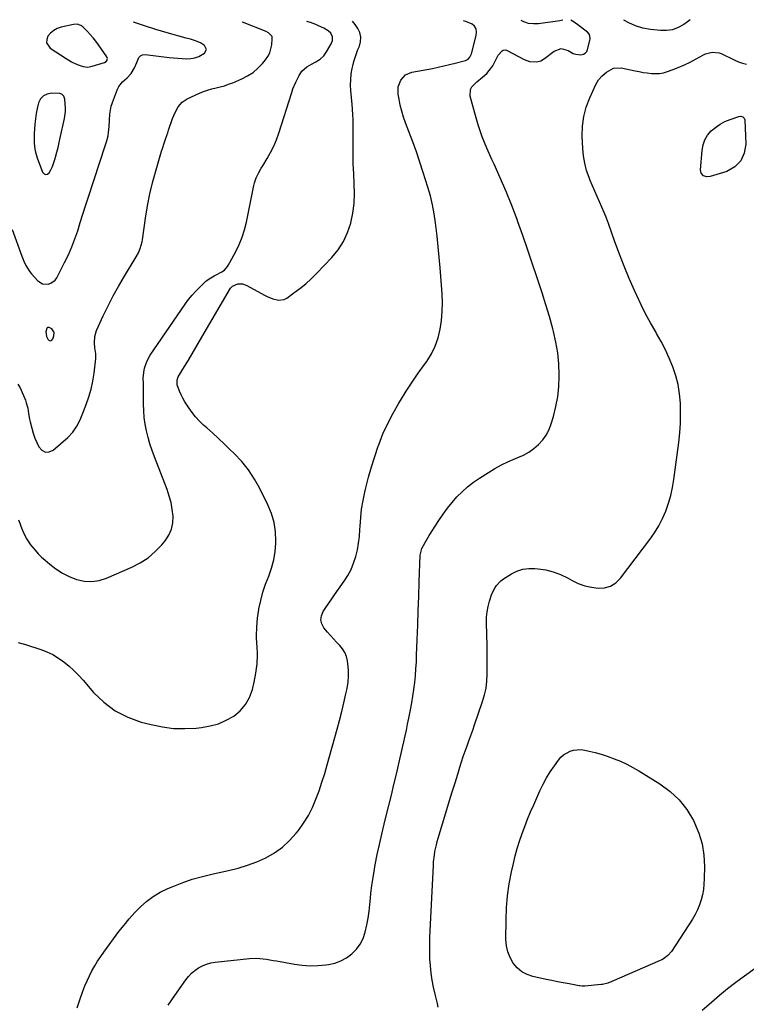
# Model space of a CAD drawing. Units: inches. Extents: x 1910791 to 1916136, y 427216 to 432530.
# Drawn here: x 1912202 to 1912671, y 431879 to 432513 of the extents above; entities that cross this region are included whole.
import ezdxf

# ---------------------------------------------------------------- set-up
doc = ezdxf.new("R2010")
doc.units = ezdxf.units.IN
doc.header["$MEASUREMENT"] = 0
for name, color, linetype in [('1', 7, 'Continuous'), ('7', 7, 'Continuous'), ('8', 7, 'Continuous')]:
    doc.layers.add(name, color=color, linetype=linetype)

msp = doc.modelspace()

# ---------------------------------------------------------------- linework, layer by layer
at = {"layer": '1', "color": 18}
for points in [[(1912249.77, 432501.53, 1842), (1912247.91, 432503.65, 1842), (1912245.98, 432505.72, 1842), (1912243.17, 432508.57, 1842), (1912241.88, 432509.56, 1842), (1912239.56, 432510.29, 1842), (1912237.11, 432510.18, 1842), (1912229.18, 432508.39, 1842), (1912226.65, 432507.5, 1842), (1912224.34, 432506.28, 1842), (1912222.36, 432504.57, 1842), (1912220.61, 432502.54, 1842), (1912219.87, 432500.4, 1842), (1912219.76, 432498.38, 1842), (1912222.13, 432494.86, 1842), (1912232.36, 432488.14, 1842), (1912235.83, 432486.08, 1842), (1912239.47, 432484.34, 1842), (1912243.24, 432482.96, 1842), (1912246.25, 432482.7, 1842), (1912249.23, 432483.2, 1842), (1912257.04, 432485.59, 1842), (1912258.07, 432486.18, 1842), (1912258.76, 432487.15, 1842), (1912258.9, 432487.72, 1842), (1912258.93, 432488.29, 1842), (1912258.52, 432489.37, 1842), (1912253.19, 432497.03, 1842), (1912251.52, 432499.31, 1842), (1912249.77, 432501.53, 1842)], [(1912227.13, 432430.88, 1842), (1912227.86, 432434, 1842), (1912228.55, 432437.12, 1842), (1912231.21, 432449.44, 1842), (1912231.86, 432454.04, 1842), (1912231.91, 432456.37, 1842), (1912231.83, 432458.69, 1842), (1912231.57, 432461.94, 1842), (1912230.94, 432463.9, 1842), (1912229.51, 432465.32, 1842), (1912228.89, 432465.53, 1842), (1912228.22, 432465.64, 1842), (1912223.02, 432465.78, 1842), (1912220.17, 432465.25, 1842), (1912217.73, 432464.14, 1842), (1912215.93, 432462.15, 1842), (1912214.55, 432459.59, 1842), (1912213.65, 432456.04, 1842), (1912212.96, 432452.69, 1842), (1912212.5, 432449.3, 1842), (1912212.19, 432445.89, 1842), (1912211.84, 432439.65, 1842), (1912211.77, 432435.7, 1842), (1912211.84, 432433.73, 1842), (1912212.23, 432429.8, 1842), (1912212.59, 432427.87, 1842), (1912213.73, 432424.1, 1842), (1912217.17, 432414.95, 1842), (1912218.13, 432413.94, 1842), (1912219.14, 432413.44, 1842), (1912220.23, 432413.72, 1842), (1912221.38, 432414.51, 1842), (1912222.55, 432416.54, 1842), (1912223.58, 432418.63, 1842), (1912225.13, 432423.04, 1842), (1912225.56, 432424.67, 1842), (1912226.36, 432427.77, 1842), (1912227.13, 432430.88, 1842)], [(1912222.27, 432306.3, 1844), (1912223.03, 432306.67, 1844), (1912223.77, 432307.46, 1844), (1912224.46, 432309.56, 1844), (1912224.59, 432311.34, 1844), (1912224.32, 432312.17, 1844), (1912223.08, 432313.92, 1844), (1912221.37, 432314.89, 1844), (1912220.81, 432314.9, 1844), (1912220.31, 432314.77, 1844), (1912219.94, 432314.42, 1844), (1912219.21, 432312.14, 1844), (1912219.71, 432309.13, 1844), (1912220.63, 432307.25, 1844), (1912221.47, 432306.56, 1844), (1912222.27, 432306.3, 1844)]]:
    msp.add_polyline3d(points, dxfattribs=at)
at = {"layer": '7', "color": 18}
for points in [[(1912197.59, 432378.03, 1844), (1912203.85, 432360.74, 1844), (1912205.03, 432357.71, 1844), (1912206.33, 432354.72, 1844), (1912208.9, 432350.64, 1844), (1912209.96, 432349.42, 1844), (1912214.21, 432344.98, 1844), (1912217.21, 432343.08, 1844), (1912220.76, 432342.81, 1844), (1912222.51, 432343.37, 1844), (1912225.32, 432345.43, 1844), (1912226.39, 432346.92, 1844), (1912231.4, 432356.65, 1844), (1912233.82, 432361.66, 1844), (1912236.06, 432366.75, 1844), (1912238.03, 432371.95, 1844), (1912239.82, 432377.22, 1844), (1912241.49, 432382.54, 1844), (1912243.18, 432387.86, 1844), (1912244.89, 432393.17, 1844), (1912246.62, 432398.47, 1844), (1912257.81, 432432.61, 1844), (1912258.39, 432434.54, 1844), (1912259.34, 432438.44, 1844), (1912259.71, 432440.42, 1844), (1912260.19, 432444.41, 1844), (1912260.37, 432448.42, 1844), (1912260.53, 432452.28, 1844), (1912260.86, 432454.86, 1844), (1912261.46, 432457.4, 1844), (1912262.24, 432459.9, 1844), (1912265.38, 432468.4, 1844), (1912266.23, 432470.17, 1844), (1912268.57, 432473.2, 1844), (1912271.62, 432475.71, 1844), (1912274.3, 432478.58, 1844), (1912276.47, 432482.11, 1844), (1912277.94, 432485.62, 1844), (1912279.26, 432488.9, 1844), (1912280.27, 432489.99, 1844), (1912281.65, 432490.54, 1844), (1912283.28, 432490.73, 1844), (1912298.77, 432488.94, 1844), (1912301.56, 432488.65, 1844), (1912304.35, 432488.39, 1844), (1912307.14, 432488.18, 1844), (1912309.94, 432488.01, 1844), (1912312.67, 432488.13, 1844), (1912315.31, 432488.58, 1844), (1912317.82, 432489.51, 1844), (1912321.46, 432491.56, 1844), (1912322.86, 432494.06, 1844), (1912321.57, 432496.62, 1844), (1912319, 432498.34, 1844), (1912315.16, 432499.9, 1844), (1912312.44, 432500.61, 1844), (1912309.74, 432501.35, 1844), (1912297.57, 432504.81, 1844), (1912290.16, 432506.99, 1844), (1912282.77, 432509.25, 1844), (1912275.75, 432511.53, 1844)], [(1912201.22, 432278.35, 1846), (1912202.63, 432275.95, 1846), (1912206.05, 432268.08, 1846), (1912206.68, 432266.4, 1846), (1912207.59, 432262.95, 1846), (1912208.09, 432259.39, 1846), (1912208.71, 432255.84, 1846), (1912209.11, 432254.08, 1846), (1912210.14, 432249.98, 1846), (1912211.05, 432246.74, 1846), (1912212.24, 432243.6, 1846), (1912214.82, 432237.86, 1846), (1912216.78, 432235.72, 1846), (1912218.95, 432234.51, 1846), (1912221.42, 432234.71, 1846), (1912224.09, 432235.84, 1846), (1912233.4, 432243.99, 1846), (1912236.61, 432247.34, 1846), (1912239.18, 432251.2, 1846), (1912241.29, 432255.38, 1846), (1912242.23, 432257.53, 1846), (1912243.12, 432259.7, 1846), (1912245.22, 432265.15, 1846), (1912246.92, 432270.12, 1846), (1912248.38, 432275.14, 1846), (1912249.48, 432280.26, 1846), (1912250.33, 432285.44, 1846), (1912251.51, 432294.79, 1846), (1912251.59, 432295.8, 1846), (1912251.53, 432297.81, 1846), (1912250.93, 432301.82, 1846), (1912250.63, 432304.93, 1846), (1912250.79, 432308.97, 1846), (1912251.98, 432312.83, 1846), (1912256.29, 432322.3, 1846), (1912259.41, 432328.85, 1846), (1912262.7, 432335.33, 1846), (1912266.21, 432341.68, 1846), (1912269.89, 432347.95, 1846), (1912277.54, 432360.49, 1846), (1912278.95, 432363.06, 1846), (1912280.1, 432365.75, 1846), (1912281.28, 432369.97, 1846), (1912281.53, 432371.42, 1846), (1912283.48, 432385.36, 1846), (1912284.76, 432393.25, 1846), (1912286.29, 432401.1, 1846), (1912288.17, 432408.86, 1846), (1912290.29, 432416.57, 1846), (1912293.88, 432428.52, 1846), (1912294.4, 432430.21, 1846), (1912295.51, 432433.58, 1846), (1912296.68, 432436.93, 1846), (1912297.84, 432440.28, 1846), (1912298.41, 432441.96, 1846), (1912300.99, 432449.62, 1846), (1912302.52, 432453.43, 1846), (1912304.47, 432457.03, 1846), (1912307.04, 432460.07, 1846), (1912310.39, 432462.24, 1846), (1912318.32, 432465.87, 1846), (1912320.91, 432466.95, 1846), (1912323.55, 432467.9, 1846), (1912326.24, 432468.67, 1846), (1912328.98, 432469.31, 1846), (1912331.72, 432469.94, 1846), (1912334.43, 432470.69, 1846), (1912337.08, 432471.6, 1846), (1912339.7, 432472.62, 1846), (1912345.6, 432475.14, 1846), (1912349.32, 432477.05, 1846), (1912352.82, 432479.28, 1846), (1912355.96, 432481.98, 1846), (1912358.87, 432484.99, 1846), (1912360.78, 432487.26, 1846), (1912362.32, 432489.48, 1846), (1912363.56, 432491.82, 1846), (1912364.36, 432494.35, 1846), (1912364.87, 432497.01, 1846), (1912365.23, 432500.8, 1846), (1912365.04, 432502.38, 1846), (1912362.86, 432504.79, 1846), (1912361.36, 432505.58, 1846), (1912346.11, 432511.7, 1846), (1912345.84, 432511.86, 1846)], [(1912201.75, 432190.99, 1848), (1912202.48, 432188.86, 1848), (1912203.25, 432186.75, 1848), (1912204.93, 432182.57, 1848), (1912206.94, 432178.57, 1848), (1912209.46, 432174.86, 1848), (1912212.35, 432171.28, 1848), (1912214.38, 432169.03, 1848), (1912216.53, 432166.9, 1848), (1912218.77, 432164.86, 1848), (1912221.8, 432162.27, 1848), (1912225.76, 432159.25, 1848), (1912229.92, 432156.57, 1848), (1912234.36, 432154.39, 1848), (1912238.99, 432152.54, 1848), (1912239.17, 432152.48, 1848), (1912244, 432151.46, 1848), (1912248.81, 432151.13, 1848), (1912253.57, 432151.87, 1848), (1912258.3, 432153.32, 1848), (1912274.63, 432160.39, 1848), (1912280.06, 432163.2, 1848), (1912285.15, 432166.47, 1848), (1912289.73, 432170.41, 1848), (1912293.98, 432174.8, 1848), (1912296.2, 432177.44, 1848), (1912298.55, 432181.03, 1848), (1912300.29, 432184.83, 1848), (1912301.1, 432188.92, 1848), (1912301.3, 432193.22, 1848), (1912300.77, 432197.63, 1848), (1912299.99, 432201.99, 1848), (1912298.82, 432206.27, 1848), (1912297.4, 432210.49, 1848), (1912289.24, 432231.59, 1848), (1912287.75, 432235.7, 1848), (1912286.38, 432239.86, 1848), (1912285.2, 432244.06, 1848), (1912284.14, 432248.31, 1848), (1912283.32, 432252.6, 1848), (1912282.7, 432256.91, 1848), (1912282.37, 432261.25, 1848), (1912282.23, 432265.62, 1848), (1912282.25, 432273.17, 1848), (1912282.24, 432275, 1848), (1912282.16, 432278.64, 1848), (1912282.09, 432282.28, 1848), (1912282.4, 432285.88, 1848), (1912282.94, 432288.63, 1848), (1912284.35, 432292.98, 1848), (1912286.55, 432296.98, 1848), (1912309.08, 432329.89, 1848), (1912311.22, 432332.81, 1848), (1912313.48, 432335.64, 1848), (1912315.92, 432338.31, 1848), (1912318.48, 432340.89, 1848), (1912322.43, 432344.62, 1848), (1912323.12, 432345.22, 1848), (1912324.6, 432346.28, 1848), (1912327.83, 432348.05, 1848), (1912328.64, 432348.48, 1848), (1912332.71, 432350.68, 1848), (1912334.37, 432351.83, 1848), (1912336.32, 432354.17, 1848), (1912337.41, 432355.91, 1848), (1912337.92, 432356.81, 1848), (1912341.77, 432363.91, 1848), (1912343.97, 432368.44, 1848), (1912345.88, 432373.07, 1848), (1912347.38, 432377.86, 1848), (1912348.59, 432382.75, 1848), (1912353.3, 432406.29, 1848), (1912353.71, 432407.99, 1848), (1912354.86, 432411.27, 1848), (1912356.42, 432414.4, 1848), (1912358.15, 432417.45, 1848), (1912359.04, 432418.96, 1848), (1912361.94, 432423.69, 1848), (1912364.15, 432427.62, 1848), (1912366.16, 432431.64, 1848), (1912367.88, 432435.8, 1848), (1912369.4, 432440.05, 1848), (1912377.76, 432466.38, 1848), (1912378.54, 432468.61, 1848), (1912380.36, 432472.95, 1848), (1912382.64, 432477.36, 1848), (1912384.35, 432480.04, 1848), (1912387.39, 432482.91, 1848), (1912390.53, 432484.48, 1848), (1912393.36, 432486.01, 1848), (1912396.02, 432487.83, 1848), (1912398.36, 432490, 1848), (1912399.35, 432491.24, 1848), (1912400.25, 432492.56, 1848), (1912403.26, 432497.58, 1848), (1912404.09, 432499.85, 1848), (1912404.03, 432502.27, 1848), (1912403.06, 432504.46, 1848), (1912401.3, 432506.09, 1848), (1912398.46, 432507.75, 1848), (1912395.09, 432509.36, 1848), (1912393.35, 432510.05, 1848), (1912389.82, 432511.3, 1848), (1912387.47, 432512.05, 1848)], [(1912239.45, 431876.45, 1852), (1912241.45, 431882.33, 1852), (1912243.17, 431887.29, 1852), (1912244.43, 431890.64, 1852), (1912245.81, 431893.94, 1852), (1912247.34, 431897.17, 1852), (1912248.99, 431900.35, 1852), (1912250.78, 431903.45, 1852), (1912252.66, 431906.5, 1852), (1912254.64, 431909.48, 1852), (1912256.71, 431912.41, 1852), (1912266.39, 431925.54, 1852), (1912269.66, 431929.76, 1852), (1912273.05, 431933.87, 1852), (1912276.63, 431937.81, 1852), (1912280.34, 431941.64, 1852), (1912284.32, 431945.13, 1852), (1912288.52, 431948.29, 1852), (1912293.05, 431950.95, 1852), (1912297.8, 431953.29, 1852), (1912300.71, 431954.51, 1852), (1912307.15, 431957.02, 1852), (1912313.66, 431959.27, 1852), (1912320.3, 431961.15, 1852), (1912327.01, 431962.78, 1852), (1912337.01, 431964.9, 1852), (1912343.21, 431966.46, 1852), (1912349.31, 431968.32, 1852), (1912355.26, 431970.61, 1852), (1912361.11, 431973.2, 1852), (1912366.6, 431976.36, 1852), (1912371.74, 431979.96, 1852), (1912376.34, 431984.23, 1852), (1912380.58, 431988.93, 1852), (1912382.03, 431990.78, 1852), (1912385.4, 431995.5, 1852), (1912388.46, 432000.4, 1852), (1912391.07, 432005.55, 1852), (1912393.36, 432010.88, 1852), (1912395.35, 432016.36, 1852), (1912397.24, 432021.87, 1852), (1912398.98, 432027.43, 1852), (1912400.63, 432033.03, 1852), (1912407.06, 432056.02, 1852), (1912408.59, 432061.66, 1852), (1912410.04, 432067.31, 1852), (1912411.39, 432073, 1852), (1912412.68, 432078.7, 1852), (1912413.46, 432082.31, 1852), (1912414.08, 432086.22, 1852), (1912414.43, 432090.15, 1852), (1912414.36, 432094.08, 1852), (1912414.01, 432098.03, 1852), (1912413.71, 432100.15, 1852), (1912413.03, 432102.91, 1852), (1912412.02, 432105.5, 1852), (1912410.52, 432107.84, 1852), (1912408.69, 432110.02, 1852), (1912406.63, 432112.09, 1852), (1912404.61, 432114.2, 1852), (1912402.67, 432116.39, 1852), (1912400.78, 432118.61, 1852), (1912398.53, 432121.34, 1852), (1912397.18, 432123.9, 1852), (1912396.53, 432126.49, 1852), (1912396.92, 432129.13, 1852), (1912398, 432131.81, 1852), (1912399.82, 432134.52, 1852), (1912401.66, 432137.22, 1852), (1912403.51, 432139.91, 1852), (1912405.37, 432142.59, 1852), (1912411.55, 432151.4, 1852), (1912413.9, 432155.13, 1852), (1912415.97, 432159, 1852), (1912417.63, 432163.06, 1852), (1912419.01, 432167.25, 1852), (1912420.04, 432171.56, 1852), (1912420.86, 432175.9, 1852), (1912421.39, 432180.28, 1852), (1912421.72, 432184.7, 1852), (1912421.8, 432186.88, 1852), (1912422.19, 432192.38, 1852), (1912422.78, 432197.86, 1852), (1912423.69, 432203.3, 1852), (1912424.82, 432208.7, 1852), (1912425.5, 432211.55, 1852), (1912427.23, 432218.32, 1852), (1912429.12, 432225.05, 1852), (1912431.22, 432231.72, 1852), (1912433.47, 432238.34, 1852), (1912433.82, 432239.3, 1852), (1912436.57, 432246.26, 1852), (1912439.61, 432253.09, 1852), (1912443.07, 432259.71, 1852), (1912446.82, 432266.19, 1852), (1912447.87, 432267.87, 1852), (1912451.61, 432273.76, 1852), (1912455.42, 432279.6, 1852), (1912459.34, 432285.36, 1852), (1912463.33, 432291.08, 1852), (1912464.74, 432293.06, 1852), (1912467.73, 432297.9, 1852), (1912470.26, 432302.93, 1852), (1912472.1, 432308.26, 1852), (1912473.49, 432313.77, 1852), (1912474.29, 432319.45, 1852), (1912474.81, 432325.15, 1852), (1912474.89, 432330.86, 1852), (1912474.68, 432336.59, 1852), (1912473.41, 432353.35, 1852), (1912472.85, 432360.16, 1852), (1912472.22, 432366.95, 1852), (1912471.51, 432373.74, 1852), (1912470.73, 432380.52, 1852), (1912470.51, 432382.3, 1852), (1912469.63, 432388.15, 1852), (1912468.54, 432393.95, 1852), (1912467.13, 432399.68, 1852), (1912465.51, 432405.37, 1852), (1912462.54, 432414.76, 1852), (1912460.37, 432421.41, 1852), (1912458.12, 432428.03, 1852), (1912455.74, 432434.61, 1852), (1912453.28, 432441.15, 1852), (1912451.12, 432446.73, 1852), (1912449.79, 432450.5, 1852), (1912448.62, 432454.31, 1852), (1912447.68, 432458.19, 1852), (1912446.89, 432462.1, 1852), (1912446.36, 432465.16, 1852), (1912446.37, 432469.85, 1852), (1912447.97, 432474.27, 1852), (1912451.02, 432477.65, 1852), (1912455.22, 432479.43, 1852), (1912468.43, 432481.87, 1852), (1912472.14, 432482.61, 1852), (1912475.84, 432483.4, 1852), (1912479.52, 432484.29, 1852), (1912483.19, 432485.23, 1852), (1912489.75, 432487, 1852), (1912490.12, 432487.12, 1852), (1912491.48, 432487.87, 1852), (1912492.51, 432489.09, 1852), (1912493.32, 432490.72, 1852), (1912493.51, 432491.3, 1852), (1912496.68, 432503.01, 1852), (1912496.94, 432505.13, 1852), (1912496.61, 432507.23, 1852), (1912495.6, 432509.02, 1852), (1912493.96, 432510.25, 1852), (1912490.02, 432511.96, 1852), (1912488.4, 432512.53, 1852)], [(1912298.09, 431878.1, 1854), (1912302.38, 431884.41, 1854), (1912309.46, 431894.46, 1854), (1912311.25, 431896.7, 1854), (1912313.21, 431898.78, 1854), (1912315.4, 431900.6, 1854), (1912317.75, 431902.26, 1854), (1912320.28, 431903.59, 1854), (1912322.9, 431904.69, 1854), (1912325.64, 431905.41, 1854), (1912328.47, 431905.9, 1854), (1912350.6, 431908.16, 1854), (1912354.95, 431908.36, 1854), (1912359.29, 431908.04, 1854), (1912361.45, 431907.74, 1854), (1912365.77, 431907.06, 1854), (1912367.93, 431906.69, 1854), (1912379.46, 431904.6, 1854), (1912384.52, 431903.93, 1854), (1912389.59, 431903.59, 1854), (1912394.67, 431903.72, 1854), (1912399.76, 431904.17, 1854), (1912401.38, 431904.4, 1854), (1912405.5, 431905.33, 1854), (1912409.43, 431906.7, 1854), (1912413.07, 431908.72, 1854), (1912416.52, 431911.17, 1854), (1912419.45, 431914.2, 1854), (1912421.95, 431917.49, 1854), (1912423.78, 431921.19, 1854), (1912425.17, 431925.17, 1854), (1912426.21, 431929.85, 1854), (1912427.04, 431934.24, 1854), (1912427.66, 431938.66, 1854), (1912428.13, 431943.11, 1854), (1912428.27, 431944.75, 1854), (1912428.79, 431950.03, 1854), (1912429.41, 431955.29, 1854), (1912430.2, 431960.53, 1854), (1912431.09, 431965.76, 1854), (1912431.62, 431968.57, 1854), (1912432.91, 431975.17, 1854), (1912434.29, 431981.76, 1854), (1912435.78, 431988.33, 1854), (1912437.36, 431994.87, 1854), (1912438.7, 432000.22, 1854), (1912440.36, 432006.9, 1854), (1912442, 432013.58, 1854), (1912443.61, 432020.28, 1854), (1912445.2, 432026.97, 1854), (1912446.58, 432032.84, 1854), (1912447.46, 432036.6, 1854), (1912448.33, 432040.38, 1854), (1912449.19, 432044.15, 1854), (1912450.04, 432047.93, 1854), (1912450.87, 432051.71, 1854), (1912451.68, 432055.49, 1854), (1912452.46, 432059.28, 1854), (1912453.23, 432063.07, 1854), (1912454.3, 432068.53, 1854), (1912455.1, 432072.89, 1854), (1912455.83, 432077.27, 1854), (1912456.45, 432081.66, 1854), (1912456.99, 432086.06, 1854), (1912457.42, 432090.48, 1854), (1912457.79, 432094.9, 1854), (1912458.07, 432099.32, 1854), (1912458.27, 432103.75, 1854), (1912458.62, 432113.64, 1854), (1912458.96, 432122.95, 1854), (1912459.29, 432132.26, 1854), (1912459.64, 432141.57, 1854), (1912459.98, 432150.88, 1854), (1912460.62, 432168.23, 1854), (1912461.64, 432172.49, 1854), (1912463.77, 432176.39, 1854), (1912465.5, 432179.3, 1854), (1912466.39, 432180.73, 1854), (1912472.67, 432190.56, 1854), (1912475.34, 432194.51, 1854), (1912478.14, 432198.36, 1854), (1912481.13, 432202.07, 1854), (1912484.25, 432205.67, 1854), (1912487.59, 432209.06, 1854), (1912491.09, 432212.25, 1854), (1912494.84, 432215.14, 1854), (1912498.75, 432217.84, 1854), (1912504.56, 432221.51, 1854), (1912508.76, 432224.01, 1854), (1912513.04, 432226.34, 1854), (1912517.45, 432228.42, 1854), (1912521.93, 432230.35, 1854), (1912523.55, 432230.99, 1854), (1912527.17, 432232.67, 1854), (1912530.62, 432234.6, 1854), (1912533.84, 432236.91, 1854), (1912536.89, 432239.48, 1854), (1912539.54, 432242.41, 1854), (1912541.84, 432245.56, 1854), (1912543.62, 432249.03, 1854), (1912545.04, 432252.72, 1854), (1912546.48, 432257.57, 1854), (1912548.06, 432263.9, 1854), (1912549.27, 432270.29, 1854), (1912549.92, 432276.75, 1854), (1912550.2, 432283.27, 1854), (1912550.2, 432284.37, 1854), (1912549.92, 432291.44, 1854), (1912549.26, 432298.46, 1854), (1912548.05, 432305.41, 1854), (1912546.46, 432312.31, 1854), (1912545.97, 432314.11, 1854), (1912543.79, 432321.85, 1854), (1912541.53, 432329.56, 1854), (1912539.13, 432337.24, 1854), (1912536.65, 432344.88, 1854), (1912535.78, 432347.48, 1854), (1912532.78, 432356.4, 1854), (1912529.73, 432365.3, 1854), (1912526.63, 432374.18, 1854), (1912523.5, 432383.05, 1854), (1912522.99, 432384.47, 1854), (1912519.6, 432393.52, 1854), (1912516.02, 432402.49, 1854), (1912512.16, 432411.34, 1854), (1912508.12, 432420.12, 1854), (1912506.68, 432423.11, 1854), (1912503.43, 432430.41, 1854), (1912500.47, 432437.82, 1854), (1912497.94, 432445.38, 1854), (1912495.69, 432453.05, 1854), (1912492.84, 432463.93, 1854), (1912492.94, 432468.14, 1854), (1912493.87, 432469.97, 1854), (1912497.05, 432473.24, 1854), (1912500.77, 432476.17, 1854), (1912503.42, 432478.49, 1854), (1912505.1, 432480.48, 1854), (1912507.31, 432483.53, 1854), (1912508.27, 432485.15, 1854), (1912509.16, 432486.82, 1854), (1912510.84, 432490.27, 1854), (1912513.28, 432493.19, 1854), (1912514.08, 432493.58, 1854), (1912515.73, 432493.7, 1854), (1912516.58, 432493.42, 1854), (1912527.55, 432487.49, 1854), (1912530.98, 432486.25, 1854), (1912535.63, 432486.16, 1854), (1912538.25, 432486.8, 1854), (1912540.6, 432488.13, 1854), (1912546.92, 432492.98, 1854), (1912551.39, 432494.61, 1854), (1912556, 432493.39, 1854), (1912559.24, 432491.52, 1854), (1912560.82, 432490.93, 1854), (1912564.19, 432490.53, 1854), (1912565.73, 432490.9, 1854), (1912566.97, 432491.55, 1854), (1912567.85, 432492.62, 1854), (1912568.49, 432493.99, 1854), (1912570.07, 432500.68, 1854), (1912570.15, 432501.31, 1854), (1912569.58, 432503.74, 1854), (1912568.33, 432505.17, 1854), (1912561.36, 432510.44, 1854), (1912560.81, 432510.85, 1854), (1912559.72, 432511.67, 1854), (1912557.68, 432512.85, 1854)], [(1912552.47, 432512.83, 1854), (1912551.45, 432512.63, 1854), (1912550.51, 432512.48, 1854), (1912536.86, 432510.57, 1854), (1912533.56, 432510.47, 1854), (1912530.35, 432510.83, 1854), (1912527.29, 432511.86, 1854), (1912525.65, 432512.7, 1854)], [(1912634.61, 432513.22, 1856), (1912632.86, 432511.91, 1856), (1912630.41, 432510.15, 1856), (1912626.91, 432508.19, 1856), (1912623.26, 432506.78, 1856), (1912619.39, 432506.21, 1856), (1912615.37, 432506.19, 1856), (1912609.05, 432506.88, 1856), (1912604.14, 432507.8, 1856), (1912599.4, 432509.16, 1856), (1912594.92, 432511.22, 1856), (1912591.84, 432513.01, 1856)], [(1912472.1, 431876.93, 1856), (1912471.65, 431879.14, 1856), (1912470.12, 431885.16, 1856), (1912469.1, 431889.7, 1856), (1912468.23, 431894.26, 1856), (1912467.6, 431898.85, 1856), (1912467.13, 431903.48, 1856), (1912466.85, 431908.12, 1856), (1912466.7, 431912.76, 1856), (1912466.72, 431917.41, 1856), (1912466.85, 431922.06, 1856), (1912469.06, 431968.2, 1856), (1912469.21, 431970.44, 1856), (1912469.71, 431974.91, 1856), (1912470.05, 431977.14, 1856), (1912470.96, 431981.54, 1856), (1912471.52, 431983.72, 1856), (1912472.14, 431985.89, 1856), (1912477.77, 432004.28, 1856), (1912479.51, 432009.97, 1856), (1912481.26, 432015.66, 1856), (1912483, 432021.35, 1856), (1912484.75, 432027.04, 1856), (1912486.13, 432031.52, 1856), (1912487.21, 432034.96, 1856), (1912488.34, 432038.39, 1856), (1912489.52, 432041.81, 1856), (1912490.73, 432045.21, 1856), (1912491.97, 432048.6, 1856), (1912493.19, 432052, 1856), (1912494.4, 432055.41, 1856), (1912495.59, 432058.82, 1856), (1912500.81, 432073.77, 1856), (1912502.08, 432078.1, 1856), (1912503.05, 432082.49, 1856), (1912503.58, 432086.95, 1856), (1912503.81, 432091.46, 1856), (1912503.8, 432096.01, 1856), (1912503.77, 432100.56, 1856), (1912503.7, 432105.11, 1856), (1912503.61, 432109.66, 1856), (1912503.26, 432124.64, 1856), (1912503.35, 432128.15, 1856), (1912503.67, 432131.63, 1856), (1912504.33, 432135.06, 1856), (1912505.22, 432138.46, 1856), (1912506.81, 432143.16, 1856), (1912508.68, 432146.83, 1856), (1912509.83, 432148.56, 1856), (1912512.59, 432151.61, 1856), (1912514.19, 432152.89, 1856), (1912515.89, 432154.06, 1856), (1912519.34, 432156.14, 1856), (1912522.94, 432157.85, 1856), (1912526.65, 432159.08, 1856), (1912530.53, 432159.57, 1856), (1912534.52, 432159.58, 1856), (1912536.5, 432159.39, 1856), (1912541.47, 432158.6, 1856), (1912546.32, 432157.41, 1856), (1912550.99, 432155.63, 1856), (1912555.53, 432153.47, 1856), (1912558.43, 432151.86, 1856), (1912562.44, 432149.96, 1856), (1912566.57, 432148.42, 1856), (1912570.86, 432147.43, 1856), (1912575.25, 432146.81, 1856), (1912579.43, 432147.14, 1856), (1912583.28, 432148.21, 1856), (1912586.63, 432150.39, 1856), (1912589.65, 432153.29, 1856), (1912608.62, 432178.32, 1856), (1912611.61, 432182.64, 1856), (1912614.35, 432187.1, 1856), (1912616.71, 432191.77, 1856), (1912618.81, 432196.59, 1856), (1912620.54, 432201.56, 1856), (1912622.03, 432206.59, 1856), (1912623.15, 432211.71, 1856), (1912624.04, 432216.9, 1856), (1912627.25, 432240.78, 1856), (1912627.91, 432247, 1856), (1912628.34, 432253.23, 1856), (1912628.43, 432259.47, 1856), (1912628.3, 432265.72, 1856), (1912628.28, 432266.21, 1856), (1912627.7, 432272.17, 1856), (1912626.76, 432278.05, 1856), (1912625.26, 432283.81, 1856), (1912623.4, 432289.5, 1856), (1912621.11, 432295.05, 1856), (1912618.64, 432300.52, 1856), (1912615.87, 432305.85, 1856), (1912612.92, 432311.08, 1856), (1912612.32, 432312.09, 1856), (1912609.02, 432317.81, 1856), (1912605.86, 432323.6, 1856), (1912602.91, 432329.5, 1856), (1912600.08, 432335.47, 1856), (1912598.57, 432338.81, 1856), (1912595.2, 432346.54, 1856), (1912591.96, 432354.33, 1856), (1912588.92, 432362.19, 1856), (1912586.02, 432370.11, 1856), (1912581.89, 432381.88, 1856), (1912580.59, 432385.41, 1856), (1912579.21, 432388.91, 1856), (1912577.72, 432392.36, 1856), (1912576.16, 432395.78, 1856), (1912574.57, 432399.2, 1856), (1912573.04, 432402.63, 1856), (1912571.57, 432406.1, 1856), (1912570.15, 432409.59, 1856), (1912569.36, 432411.59, 1856), (1912567.82, 432416.14, 1856), (1912566.59, 432420.76, 1856), (1912565.82, 432425.48, 1856), (1912565.36, 432430.27, 1856), (1912564.99, 432438.24, 1856), (1912565.16, 432444.61, 1856), (1912565.92, 432450.86, 1856), (1912567.57, 432456.94, 1856), (1912569.82, 432462.9, 1856), (1912573.74, 432471.38, 1856), (1912574.58, 432472.94, 1856), (1912575.53, 432474.43, 1856), (1912577.87, 432477.07, 1856), (1912580.62, 432479.34, 1856), (1912582.07, 432480.33, 1856), (1912585.12, 432481.94, 1856), (1912590.05, 432482.27, 1856), (1912599.05, 432480.29, 1856), (1912601.67, 432479.76, 1856), (1912604.3, 432479.29, 1856), (1912606.94, 432478.9, 1856), (1912609.59, 432478.57, 1856), (1912612.23, 432478.46, 1856), (1912614.84, 432478.59, 1856), (1912617.41, 432479.07, 1856), (1912619.95, 432479.78, 1856), (1912622.94, 432480.85, 1856), (1912626.9, 432482.37, 1856), (1912630.8, 432484.03, 1856), (1912634.6, 432485.9, 1856), (1912638.34, 432487.9, 1856), (1912643.06, 432490.59, 1856), (1912644.43, 432491.26, 1856), (1912648.79, 432492.39, 1856), (1912653.21, 432491.87, 1856), (1912654.62, 432491.33, 1856), (1912663.38, 432487.11, 1856), (1912665.81, 432486.06, 1856), (1912668.28, 432485.17, 1856), (1912670.82, 432484.5, 1856)], [(1912667.24, 432451.03, 1858), (1912668.53, 432450.68, 1858), (1912669.46, 432449.84, 1858), (1912669.84, 432448.63, 1858), (1912670.42, 432433.04, 1858), (1912669.41, 432427.2, 1858), (1912667.21, 432422.18, 1858), (1912663.24, 432418.42, 1858), (1912658.08, 432415.48, 1858), (1912647.53, 432412.13, 1858), (1912645.3, 432411.93, 1858), (1912643.18, 432412.68, 1858), (1912641.73, 432414.27, 1858), (1912641.31, 432416.38, 1858), (1912642.24, 432429, 1858), (1912642.89, 432432.5, 1858), (1912644.01, 432435.78, 1858), (1912645.82, 432438.74, 1858), (1912648.12, 432441.52, 1858), (1912650.88, 432443.85, 1858), (1912653.81, 432445.92, 1858), (1912656.99, 432447.57, 1858), (1912660.33, 432448.96, 1858), (1912665.92, 432450.86, 1858), (1912667.24, 432451.03, 1858)], [(1912577.22, 432039.85, 1858), (1912581.01, 432038.64, 1858), (1912585.62, 432037, 1858), (1912589.73, 432035.33, 1858), (1912593.76, 432033.5, 1858), (1912597.67, 432031.43, 1858), (1912601.5, 432029.21, 1858), (1912615.07, 432020.78, 1858), (1912621.59, 432015.93, 1858), (1912627.46, 432010.49, 1858), (1912632.36, 432004.16, 1858), (1912636.6, 431997.23, 1858), (1912637.35, 431995.75, 1858), (1912640.16, 431988.97, 1858), (1912642.29, 431982.03, 1858), (1912643.38, 431974.86, 1858), (1912643.79, 431967.53, 1858), (1912643.65, 431959.51, 1858), (1912643.45, 431956.08, 1858), (1912643.08, 431952.68, 1858), (1912642.45, 431949.32, 1858), (1912641.64, 431945.98, 1858), (1912640.56, 431942.73, 1858), (1912639.29, 431939.56, 1858), (1912637.75, 431936.51, 1858), (1912636.02, 431933.55, 1858), (1912622.54, 431912.75, 1858), (1912620.22, 431910.07, 1858), (1912617.3, 431908.01, 1858), (1912616.25, 431907.45, 1858), (1912615.17, 431906.94, 1858), (1912584.01, 431893.32, 1858), (1912581.49, 431892.38, 1858), (1912578.88, 431891.71, 1858), (1912578, 431891.57, 1858), (1912577.11, 431891.45, 1858), (1912566.67, 431890.35, 1858), (1912564.84, 431890.35, 1858), (1912563.47, 431890.53, 1858), (1912563.02, 431890.61, 1858), (1912556.5, 431891.82, 1858), (1912552.8, 431892.53, 1858), (1912549.1, 431893.25, 1858), (1912545.4, 431894.02, 1858), (1912541.71, 431894.8, 1858), (1912533.21, 431896.66, 1858), (1912529.45, 431897.95, 1858), (1912526.01, 431899.74, 1858), (1912523.07, 431902.26, 1858), (1912520.46, 431905.27, 1858), (1912518.5, 431908.81, 1858), (1912517, 431912.49, 1858), (1912516.19, 431916.38, 1858), (1912515.83, 431920.4, 1858), (1912515.86, 431933.08, 1858), (1912516.15, 431940.87, 1858), (1912516.77, 431948.63, 1858), (1912517.9, 431956.33, 1858), (1912519.38, 431963.99, 1858), (1912520.62, 431969.48, 1858), (1912521.82, 431974.34, 1858), (1912523.13, 431979.17, 1858), (1912524.62, 431983.95, 1858), (1912526.22, 431988.7, 1858), (1912527.97, 431993.4, 1858), (1912529.78, 431998.07, 1858), (1912531.7, 432002.7, 1858), (1912533.69, 432007.3, 1858), (1912537.71, 432016.31, 1858), (1912539.75, 432020.52, 1858), (1912541.96, 432024.65, 1858), (1912544.41, 432028.62, 1858), (1912547.03, 432032.5, 1858), (1912549.63, 432036.11, 1858), (1912551.21, 432037.94, 1858), (1912552.96, 432039.55, 1858), (1912557.14, 432041.89, 1858), (1912559.46, 432042.55, 1858), (1912564.18, 432042.89, 1858), (1912566.58, 432042.56, 1858), (1912569.53, 432041.88, 1858), (1912573.39, 432040.92, 1858), (1912577.22, 432039.85, 1858)], [(1912698.53, 431917.7, 1856), (1912669.56, 431896.89, 1856), (1912664.08, 431892.83, 1856), (1912658.69, 431888.66, 1856), (1912653.43, 431884.33, 1856), (1912648.25, 431879.89, 1856), (1912642.36, 431874.68, 1856)]]:
    msp.add_polyline3d(points, dxfattribs=at)
at = {"layer": '8', "color": 18}
msp.add_polyline3d([(1912201.42, 432111.93, 1850), (1912206.17, 432110.49, 1850), (1912216.02, 432107.33, 1850), (1912220, 432105.82, 1850), (1912223.84, 432104.04, 1850), (1912227.46, 432101.85, 1850), (1912230.94, 432099.4, 1850), (1912234.23, 432096.65, 1850), (1912237.4, 432093.78, 1850), (1912240.41, 432090.74, 1850), (1912243.3, 432087.58, 1850), (1912250.07, 432079.75, 1850), (1912256.74, 432073.35, 1850), (1912263.98, 432067.87, 1850), (1912272.1, 432063.79, 1850), (1912280.79, 432060.64, 1850), (1912287.26, 432058.95, 1850), (1912294.43, 432057.49, 1850), (1912301.64, 432056.54, 1850), (1912308.91, 432056.38, 1850), (1912316.22, 432056.74, 1850), (1912319.67, 432057.1, 1850), (1912325.15, 432058.07, 1850), (1912330.45, 432059.53, 1850), (1912335.49, 432061.73, 1850), (1912340.36, 432064.43, 1850), (1912344.53, 432067.91, 1850), (1912348.05, 432071.85, 1850), (1912350.57, 432076.49, 1850), (1912352.45, 432081.59, 1850), (1912353.58, 432086.31, 1850), (1912354.69, 432092.16, 1850), (1912355.42, 432098.03, 1850), (1912355.6, 432103.94, 1850), (1912355.4, 432109.88, 1850), (1912355.36, 432110.36, 1850), (1912355.12, 432116.07, 1850), (1912355.19, 432121.77, 1850), (1912355.69, 432127.45, 1850), (1912356.5, 432133.11, 1850), (1912356.58, 432133.52, 1850), (1912357.75, 432138.92, 1850), (1912359.15, 432144.24, 1850), (1912360.9, 432149.47, 1850), (1912362.89, 432154.62, 1850), (1912364.74, 432159.79, 1850), (1912366.19, 432165.05, 1850), (1912367.04, 432170.43, 1850), (1912367.5, 432175.9, 1850), (1912367.53, 432177.2, 1850), (1912367.25, 432183.28, 1850), (1912366.38, 432189.24, 1850), (1912364.66, 432195, 1850), (1912362.35, 432200.64, 1850), (1912357.12, 432211.13, 1850), (1912353.69, 432217.23, 1850), (1912349.88, 432223.04, 1850), (1912345.5, 432228.45, 1850), (1912340.74, 432233.58, 1850), (1912337.93, 432236.33, 1850), (1912334.27, 432239.85, 1850), (1912330.57, 432243.33, 1850), (1912326.83, 432246.76, 1850), (1912323.05, 432250.16, 1850), (1912320.95, 432252.03, 1850), (1912318.31, 432254.56, 1850), (1912315.81, 432257.21, 1850), (1912313.53, 432260.05, 1850), (1912311.39, 432263.02, 1850), (1912308.81, 432267.05, 1850), (1912307.56, 432269.26, 1850), (1912306.45, 432271.55, 1850), (1912305.43, 432273.89, 1850), (1912303.88, 432277.93, 1850), (1912303.83, 432280.94, 1850), (1912304.31, 432282.37, 1850), (1912304.66, 432283.05, 1850), (1912308.7, 432289.78, 1850), (1912311.11, 432293.81, 1850), (1912313.51, 432297.85, 1850), (1912315.9, 432301.9, 1850), (1912318.28, 432305.95, 1850), (1912338.36, 432340.21, 1850), (1912339.55, 432341.6, 1850), (1912343.02, 432342.9, 1850), (1912345.96, 432342.93, 1850), (1912347.82, 432342.43, 1850), (1912348.71, 432342.02, 1850), (1912360.14, 432335.67, 1850), (1912361.91, 432334.77, 1850), (1912365.57, 432333.26, 1850), (1912369.33, 432332.39, 1850), (1912372.87, 432332.99, 1850), (1912374.55, 432333.85, 1850), (1912379.17, 432337.11, 1850), (1912383.02, 432340, 1850), (1912386.75, 432343.02, 1850), (1912390.29, 432346.26, 1850), (1912393.71, 432349.63, 1850), (1912403.66, 432360.04, 1850), (1912407.7, 432365, 1850), (1912411.16, 432370.27, 1850), (1912413.76, 432376.02, 1850), (1912415.78, 432382.09, 1850), (1912415.83, 432382.3, 1850), (1912417.07, 432388.54, 1850), (1912417.92, 432394.81, 1850), (1912418.19, 432401.13, 1850), (1912418.07, 432407.49, 1850), (1912417.72, 432413.88, 1850), (1912417.45, 432420.27, 1850), (1912417.32, 432426.66, 1850), (1912417.27, 432433.05, 1850), (1912417.32, 432447.7, 1850), (1912417.31, 432449.05, 1850), (1912417.24, 432451.76, 1850), (1912417.01, 432455.81, 1850), (1912416.77, 432458.51, 1850), (1912415.89, 432467.51, 1850), (1912415.71, 432471.11, 1850), (1912415.76, 432474.69, 1850), (1912416.14, 432478.26, 1850), (1912416.74, 432481.81, 1850), (1912417.13, 432483.58, 1850), (1912417.78, 432486.22, 1850), (1912418.53, 432488.82, 1850), (1912419.42, 432491.38, 1850), (1912420.4, 432493.91, 1850), (1912421.33, 432496.1, 1850), (1912422.14, 432498.99, 1850), (1912422.24, 432501.99, 1850), (1912421.6, 432504.92, 1850), (1912420.28, 432507.61, 1850), (1912418.54, 432510.19, 1850), (1912416.97, 432512.19, 1850)], dxfattribs=at)

doc.saveas('drawing.dxf')
